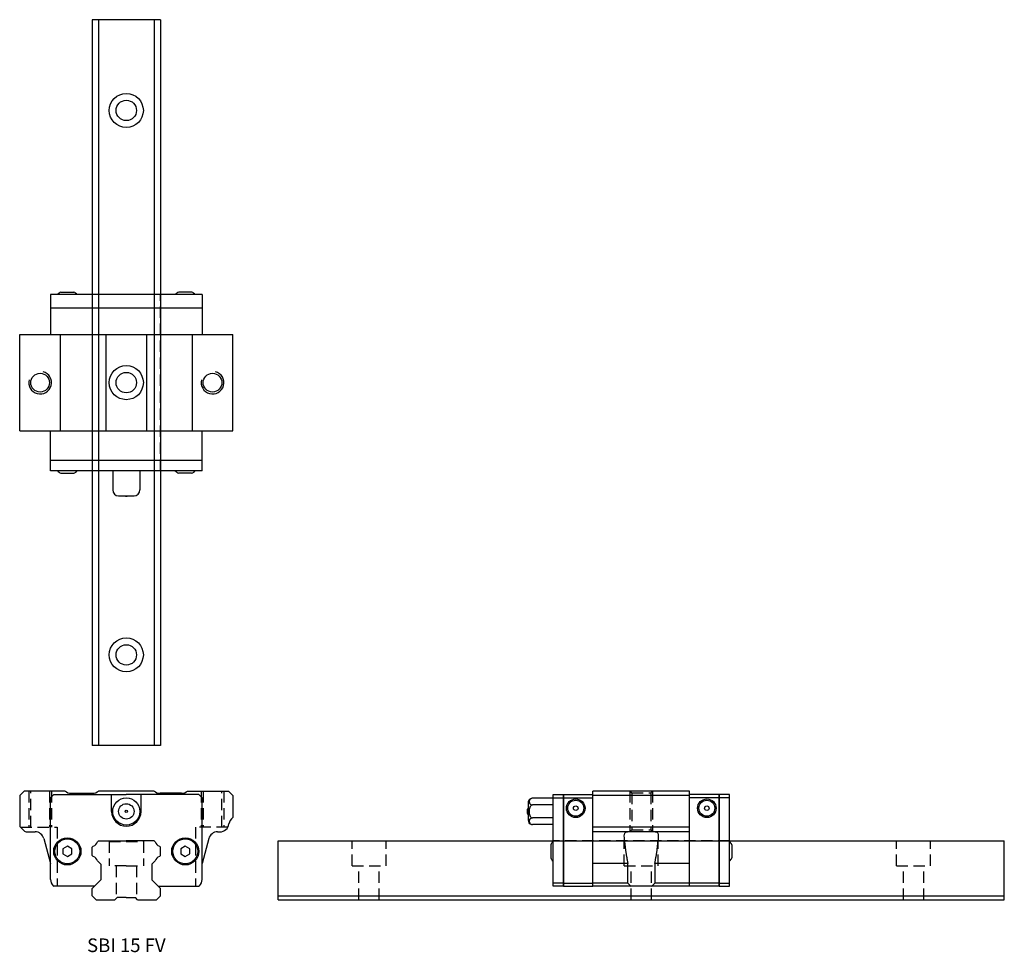
# Model space of a CAD drawing. Extents: x 0 to 217, y 0 to 206.
import ezdxf
from ezdxf.enums import TextEntityAlignment as Align

# ---------------------------------------------------------------- set-up
doc = ezdxf.new("R2010")
doc.units = 0
doc.header["$LTSCALE"] = 10
doc.header["$MEASUREMENT"] = 0
doc.linetypes.add('HIDDEN', pattern=[0.375, 0.25, -0.125])
doc.layers.get('0').update_dxf_attribs({"linetype": 'CONTINUOUS'})
doc.layers.add('2', color=2, linetype='HIDDEN')
doc.layers.add('5', color=115, linetype='CONTINUOUS')
doc.styles.get("Standard").update_dxf_attribs({"font": 'romans.shx'})

# ---------------------------------------------------------------- blocks, each defined once
blk = doc.blocks.new('A$C6DEB04DA')
for p, q in [((0, 20), (1, 21)), ((0, 20), (0, 13.2)), ((10.01, 21), (1, 21)), ((6.8, 19.5), (7.5, 20.2)), ((7.5, 20.2), (20.25, 20.2)), ((11.33, 20.5), (16.07, 20.5)), ((29.61, 21), (17.39, 21)), ((20.25, 16.5), (20.25, 20.2)), ((20.25, 20.2), (23.5, 20.2)), ((26.75, 20.2), (23.5, 20.2)), ((39.5, 20.2), (26.75, 20.2)), ((26.75, 16.5), (26.75, 20.2)), ((35.67, 20.5), (30.93, 20.5)), ((36.99, 21), (46, 21)), ((40.2, 19.5), (39.5, 20.2)), ((47, 20), (46, 21)), ((47, 20), (47, 15.14)), ((6.8, 1.53), (6.8, 19.5)), ((40.2, 1.53), (40.2, 19.5)), ((0, 13.2), (0.91, 12.29)), ((0.5, 12.7), (0.71, 12.49)), ((1.61, 12), (3.39, 12)), ((43.61, 12), (44.14, 12)), ((5.32, 10.52), (6.8, 5)), ((10.5, 8.85), (9.5, 8.28)), ((11.5, 8.28), (10.5, 8.85)), ((16, 8.65), (16.22, 8.87)), ((17.13, 9.78), (17.35, 10)), ((17.35, 10), (23.5, 10)), ((29.65, 10), (23.5, 10)), ((29.87, 9.78), (29.65, 10)), ((31, 8.65), (30.78, 8.87)), ((36.5, 8.85), (35.5, 8.28)), ((37.5, 8.28), (36.5, 8.85)), ((41.68, 10.52), (40.2, 5)), ((9.5, 8.28), (9.5, 7.12)), ((9.5, 7.12), (10.5, 6.55)), ((10.5, 6.55), (11.5, 7.12)), ((11.5, 7.12), (11.5, 8.28)), ((16, 6.75), (16, 8.65)), ((16, 6.75), (16.22, 6.53)), ((31, 6.75), (30.78, 6.53)), ((31, 6.75), (31, 8.65)), ((35.5, 8.28), (35.5, 7.12)), ((35.5, 7.12), (36.5, 6.55)), ((36.5, 6.55), (37.5, 7.12)), ((37.5, 7.12), (37.5, 8.28)), ((6.8, 1.53), (6.8, 5)), ((17.13, 5.62), (17.9, 4.85)), ((17.9, 4.85), (17.9, 1.4)), ((29.87, 5.62), (29.1, 4.85)), ((29.1, 4.85), (29.1, 1.4)), ((40.2, 1.53), (40.2, 5)), ((40.2, 1.53), (40.2, 5)), ((40.2, 1.53), (40.2, 5)), ((7.39, 0.11), (7.5, 0)), ((16.5, 0), (7.5, 0)), ((13.9, 0), (7.5, 0)), ((14.52, 0), (7.5, 0)), ((16.5, 0), (17.9, 1.4)), ((30.5, 0), (29.1, 1.4)), ((30.5, 0), (39.5, 0)), ((32.48, 0), (39.5, 0)), ((33.1, 0), (39.5, 0)), ((39.61, 0.11), (39.5, 0)), ((39.61, 0.11), (39.5, 0)), ((39.5, 0), (39.61, 0.11)), ((39.61, 0.11), (39.5, 0))]:
    blk.add_line(p, q)
for centre, radius in [((23.5, 16.5), 3), ((23.5, 16.5), 1.7), ((23.5, 16.5), 0.25), ((10.5, 7.7), 3), ((10.5, 7.7), 2.75), ((36.5, 7.7), 3), ((36.5, 7.7), 2.75)]:
    blk.add_circle(centre, radius)
for centre, radius, start, end in [((11.33, 22.5), 2, 228.5903, 270), ((16.07, 22.5), 2, 270, 311.4097), ((30.93, 22.5), 2, 228.5903, 270), ((35.67, 22.5), 2, 270, 311.4097), ((23.5, 16.5), 3.25, 180, 0), ((44.14, 14), 2, 270, 352.3563), ((48.1, 13.47), 2, 123.367, 172.3563), ((1.61, 13), 1, 225, 270), ((3.39, 10), 2, 15, 90), ((43.61, 10), 2, 90, 165), ((15.76, 10.24), 1.45, 288.5689, 341.4311), ((31.24, 10.24), 1.45, 198.5689, 251.4311), ((15.76, 5.16), 1.45, 18.5689, 71.4311), ((31.24, 5.16), 1.45, 108.5689, 161.4311), ((8.8, 1.53), 2, 180, 225), ((38.2, 1.53), 2, 315, 0)]:
    blk.add_arc(centre, radius, start, end)
at = {"layer": '2'}
for p, q in [((2, 21), (2, 13)), ((2.43, 13), (2.43, 21)), ((6.57, 21), (6.57, 13)), ((7, 21), (7, 13)), ((40, 21), (40, 13)), ((40.43, 21), (40.43, 13)), ((44.57, 13), (44.57, 21)), ((45, 21), (45, 13)), ((0.2, 13), (8.25, 13)), ((8.25, 13), (8.25, 0)), ((45.87, 13), (38.75, 13)), ((38.75, 13), (38.75, 0))]:
    blk.add_line(p, q, dxfattribs=at)
blk = doc.blocks.new('A$C528D0CA4')
for p, q in [((6.8, 44.4), (6.8, 35.6)), ((40.2, 44.4), (6.8, 44.4)), ((9.1, 44.9), (11.9, 44.9)), ((37.9, 44.9), (35.1, 44.9)), ((40.2, 44.4), (40.2, 35.6)), ((40.2, 41.4), (6.8, 41.4)), ((0, 35.6), (47, 35.6)), ((0, 14.3), (0, 35.6)), ((9, 14.3), (9, 35.6)), ((19, 35.6), (19, 14.3)), ((28, 14.3), (28, 35.6)), ((38, 35.6), (38, 14.3)), ((47, 14.3), (47, 35.6)), ((0, 14.3), (47, 14.3)), ((6.8, 5.5), (6.8, 14.3)), ((40.2, 5.5), (40.2, 14.3)), ((40.2, 7.8), (6.8, 7.8)), ((40.2, 5.5), (6.8, 5.5)), ((9.1, 5), (11.9, 5)), ((20.5, 5.5), (20.5, 1.3)), ((26.5, 5.5), (26.5, 1.3)), ((37.9, 5), (35.1, 5)), ((21.8, 0), (25.2, 0))]:
    blk.add_line(p, q)
for centre in [(4.5, 24.95), (42.5, 24.95)]:
    blk.add_circle(centre, 2.07)
for centre, radius, start, end in [((9.73, 43), 2, 108.5039, 135.7091), ((11.27, 43), 2, 44.2909, 71.4961), ((35.73, 43), 2, 108.5039, 135.7091), ((37.27, 43), 2, 44.2909, 71.4961), ((9.73, 6.9), 2, 224.2909, 251.4961), ((11.27, 6.9), 2, 288.5039, 315.7091), ((35.73, 6.9), 2, 224.2909, 251.4961), ((37.27, 6.9), 2, 288.5039, 315.7091), ((21.8, 1.3), 1.3, 180, 270), ((25.2, 1.3), 1.3, 270, 0), ((23.5, 0.75), 0.85, 241.9275, 298.0725)]:
    blk.add_arc(centre, radius, start, end)
at = {"layer": '2'}
for p, q in [((16, 44.4), (16, 5.5)), ((31, 5.5), (31, 44.4))]:
    blk.add_line(p, q, dxfattribs=at)
at = {"layer": '5'}
for centre in [(4.5, 24.95), (42.5, 24.95)]:
    blk.add_arc(centre, 2.5, 165, 75, dxfattribs=at)
blk = doc.blocks.new('A$C70812F8D')
for p, q in [((5.74, 20.2), (8.04, 20.2)), ((5.74, 0), (5.74, 20.2)), ((5.74, 20.2), (8.04, 20.2)), ((5.74, 0), (5.74, 20.2)), ((8.04, 20.2), (8.04, 19.5)), ((8.04, 20.2), (14.54, 20.2)), ((8.04, 19.5), (8.04, 20.2)), ((8.04, 0), (8.04, 20.2)), ((8.04, 0), (8.04, 20.2)), ((35.84, 21), (14.54, 21)), ((14.54, 0), (14.54, 21)), ((14.54, 0), (14.54, 20.2)), ((35.84, 20), (14.54, 20)), ((35.84, 0), (35.84, 21)), ((42.34, 20.2), (35.84, 20.2)), ((35.84, 0), (35.84, 20.2)), ((42.34, 20.2), (42.34, 19.5)), ((42.34, 19.5), (42.34, 20.2)), ((44.64, 20.2), (42.34, 20.2)), ((42.34, 0), (42.34, 20.2)), ((44.64, 0), (44.64, 20.2)), ((0.24, 18.39), (0.24, 14.61)), ((5.74, 19.39), (1.24, 19.39)), ((5.74, 17.94), (1.24, 17.94)), ((5.74, 19.5), (8.04, 19.5)), ((5.74, 19.5), (8.04, 19.5)), ((8.04, 19.5), (8.04, 0.7)), ((8.04, 19.5), (14.54, 19.5)), ((8.04, 0.7), (8.04, 19.5)), ((42.34, 19.5), (35.84, 19.5)), ((42.34, 19.5), (42.34, 0.7)), ((42.34, 0.7), (42.34, 19.5)), ((44.64, 19.5), (42.34, 19.5)), ((5.74, 15.06), (1.24, 15.06)), ((5.74, 13.61), (1.24, 13.61)), ((35.84, 13), (14.54, 13)), ((35.84, 12), (14.54, 12)), ((5.24, 9.1), (5.24, 6.3)), ((45.14, 9.1), (45.14, 6.3)), ((22.23, 5), (14.54, 5)), ((22.23, 0.7), (22.23, 5)), ((35.84, 5), (28.15, 5)), ((28.15, 5), (28.15, 0.7)), ((8.04, 0.7), (5.74, 0.7)), ((8.04, 0.7), (5.74, 0.7)), ((8.04, 0.7), (8.04, 0)), ((8.04, 0.7), (14.54, 0.7)), ((8.04, 0), (8.04, 0.7)), ((22.23, 0.7), (14.54, 0.7)), ((35.84, 0), (14.54, 0)), ((35.84, 0.7), (28.15, 0.7)), ((42.34, 0.7), (35.84, 0.7)), ((42.34, 0.7), (42.34, 0)), ((42.34, 0), (42.34, 0.7)), ((42.34, 0.7), (44.64, 0.7)), ((8.04, 0), (5.74, 0)), ((8.04, 0), (5.74, 0)), ((8.04, 0), (14.54, 0)), ((42.34, 0), (35.84, 0)), ((42.34, 0), (44.64, 0))]:
    blk.add_line(p, q)
for centre, radius in [((10.74, 17.2), 2.05), ((10.74, 17.2), 1.75), ((10.74, 17.2), 0.5), ((39.64, 17.2), 2.05), ((39.64, 17.2), 1.75), ((39.64, 17.2), 0.5)]:
    blk.add_circle(centre, radius)
for centre, radius, start, end in [((1.24, 18.39), 1, 109.6097, 180), ((1.24, 18.39), 1, 91.506, 95.6094), ((1.24, 18.39), 1, 90.1475, 91.506), ((1.3, 16.5), 1.3, 144.7656, 215.2344), ((1.24, 14.61), 1, 180, 253.0221), ((1.24, 14.61), 1, 268.302, 268.9053), ((1.24, 14.61), 1, 268.9053, 269.3028), ((7.13, 8.47), 2, 134.2909, 161.4961), ((43.24, 8.47), 2, 18.5039, 45.7091), ((7.13, 6.93), 2, 198.5039, 225.7091), ((43.24, 6.93), 2, 314.2909, 341.4961), ((25.19, 3), 3.75, 217.8309, 233.1301), ((25.19, 3), 3.75, 306.8699, 322.1691)]:
    blk.add_arc(centre, radius, start, end)
for points, knots in [([(1.24, 19.39), (1.08, 19.39), (0.94, 19.35), (0.73, 19.24), (0.65, 19.18), (0.48, 18.97), (0.45, 18.82), (0.45, 18.51), (0.48, 18.36), (0.65, 18.15), (0.73, 18.09), (0.94, 17.98), (1.08, 17.94), (1.24, 17.94)], [0, 0, 0, 0, 0.125, 0.125, 0.25, 0.25, 0.5, 0.5, 0.75, 0.75, 0.875, 0.875, 1, 1, 1, 1]), ([(1.24, 17.94), (1.09, 17.94), (0.94, 17.87), (0.72, 17.66), (0.65, 17.52), (0.48, 17.1), (0.45, 16.8), (0.45, 16.19), (0.48, 15.89), (0.65, 15.47), (0.73, 15.34), (0.94, 15.13), (1.09, 15.06), (1.24, 15.06)], [0, 0, 0, 0, 0.125, 0.125, 0.25, 0.25, 0.5, 0.5, 0.75, 0.75, 0.875, 0.875, 1, 1, 1, 1]), ([(1.24, 15.06), (1.08, 15.06), (0.94, 15.02), (0.73, 14.91), (0.65, 14.85), (0.48, 14.64), (0.45, 14.49), (0.45, 14.18), (0.48, 14.03), (0.65, 13.82), (0.73, 13.76), (0.94, 13.65), (1.08, 13.61), (1.24, 13.61)], [0, 0, 0, 0, 0.125, 0.125, 0.25, 0.25, 0.5, 0.5, 0.75, 0.75, 0.875, 0.875, 1, 1, 1, 1]), ([(21.51, 9.78), (21.48, 10.44), (21.4, 11.02), (21.51, 11.82), (21.72, 12), (22.11, 12)], [0, 0, 0, 0, 0.5, 0.5, 1, 1, 1, 1]), ([(28.26, 12), (28.65, 12), (28.87, 11.82), (28.97, 11.02), (28.9, 10.43), (28.86, 9.78)], [0, 0, 0, 0, 0.5, 0.5, 1, 1, 1, 1])]:
    blk.add_open_spline(points, degree=3, knots=knots)
for points in [[(1.23, 13.61), (1.22, 13.61), (1.22, 13.61), (1.21, 13.61)], [(1.24, 13.61), (1.23, 13.61), (1.23, 13.61), (1.23, 13.61)]]:
    blk.add_open_spline(points, degree=3)
for points in [[(21.51, 9.78), (21.69, 7.58), (22.23, 5)], [(28.15, 5), (28.69, 7.58), (28.86, 9.78)]]:
    blk.add_rational_spline(points, [1, 0.973857947011, 1], degree=2)
at = {"layer": '2'}
for p, q in [((22.69, 21), (23.12, 20.57)), ((22.69, 21), (22.69, 12)), ((23.12, 20.57), (27.26, 20.57)), ((23.12, 20.57), (23.12, 12.43)), ((27.69, 21), (27.26, 20.57)), ((27.26, 20.57), (27.26, 12.43)), ((27.69, 21), (27.69, 12)), ((23.12, 12.43), (22.69, 12)), ((23.12, 12.43), (27.26, 12.43)), ((27.26, 12.43), (27.69, 12)), ((44.64, 10), (5.74, 10))]:
    blk.add_line(p, q, dxfattribs=at)

msp = doc.modelspace()

# ---------------------------------------------------------------- linework, layer by layer
for p, q in [((31, 205.5), (16, 205.5)), ((16, 205.5), (16, 45.5)), ((17.35, 205.5), (17.35, 45.5)), ((29.65, 205.5), (29.65, 45.5)), ((31, 205.5), (31, 45.5)), ((31, 45.5), (16, 45.5)), ((17.13, 24.28), (17.35, 24.5)), ((17.35, 24.5), (23.5, 24.5)), ((29.65, 24.5), (23.5, 24.5)), ((29.87, 24.28), (29.65, 24.5)), ((57, 24.5), (217, 24.5)), ((57, 11.5), (57, 24.5)), ((217, 11.5), (217, 24.5)), ((16, 23.15), (16.22, 23.37)), ((16, 21.25), (16, 23.15)), ((31, 23.15), (30.78, 23.37)), ((31, 21.25), (31, 23.15)), ((16, 21.25), (16.22, 21.03)), ((17.13, 20.12), (17.9, 19.35)), ((29.87, 20.12), (29.1, 19.35)), ((31, 21.25), (30.78, 21.03)), ((17.9, 19.35), (17.9, 15.9)), ((29.1, 19.35), (29.1, 15.9)), ((16, 14), (17.9, 15.9)), ((31, 14), (29.1, 15.9)), ((16, 12.38), (16, 14)), ((31, 12.38), (31, 14)), ((16, 12.38), (16.88, 11.5)), ((16.88, 11.5), (21, 11.5)), ((21, 11.5), (21.5, 12)), ((23.5, 12), (21.5, 12)), ((23.5, 12), (25.5, 12)), ((26, 11.5), (25.5, 12)), ((26, 11.5), (30.12, 11.5)), ((31, 12.38), (30.12, 11.5)), ((57, 12.38), (217, 12.38)), ((57, 11.5), (217, 11.5))]:
    msp.add_line(p, q)
for centre, radius in [((23.5, 185.5), 3.75), ((23.5, 185.5), 2.25), ((23.5, 125.5), 3.75), ((23.5, 125.5), 2.25), ((23.5, 65.5), 3.75), ((23.5, 65.5), 2.25)]:
    msp.add_circle(centre, radius)
for centre, start, end in [((15.76, 24.74), 288.5689, 341.4311), ((31.24, 24.74), 198.5689, 251.4311), ((15.76, 19.66), 18.5689, 71.4311), ((31.24, 19.66), 108.5689, 161.4311)]:
    msp.add_arc(centre, 1.45, start, end)
at = {"layer": '2'}
for p, q in [((19.75, 24.4), (19.65, 24.5)), ((19.75, 24.4), (19.75, 19)), ((19.75, 24.4), (27.25, 24.4)), ((27.25, 24.4), (27.35, 24.5)), ((27.25, 24.4), (27.25, 19)), ((23.5, 19), (19.75, 19)), ((21.25, 19), (21.25, 11.75)), ((23.5, 19), (27.25, 19)), ((25.75, 19), (25.75, 11.75))]:
    msp.add_line(p, q, dxfattribs=at)
at = {"layer": '2', "linetype": 'HIDDEN'}
for p, q in [((73.25, 19), (73.25, 24.5)), ((80.75, 19), (80.75, 24.5)), ((133.25, 19), (133.25, 24.5)), ((140.75, 19), (140.75, 24.5)), ((193.25, 19), (193.25, 24.5)), ((200.75, 19), (200.75, 24.5)), ((73.25, 19), (80.75, 19)), ((74.75, 11.5), (74.75, 19)), ((79.25, 11.5), (79.25, 19)), ((133.25, 19), (140.75, 19)), ((134.75, 11.5), (134.75, 19)), ((139.25, 11.5), (139.25, 19)), ((193.25, 19), (200.75, 19)), ((194.75, 11.5), (194.75, 19)), ((199.25, 11.5), (199.25, 19))]:
    msp.add_line(p, q, dxfattribs=at)

# ---------------------------------------------------------------- block references
for name, p in [('A$C528D0CA4', (0, 100.55)), ('A$C6DEB04DA', (0, 14.5)), ('A$C70812F8D', (111.81, 14.5))]:
    msp.add_blockref(name, p)

# ---------------------------------------------------------------- texts
msp.add_text('SBI 15 FV', height=3).set_placement((23.5, 1.5), align=Align.MIDDLE_CENTER)

doc.saveas('drawing.dxf')
